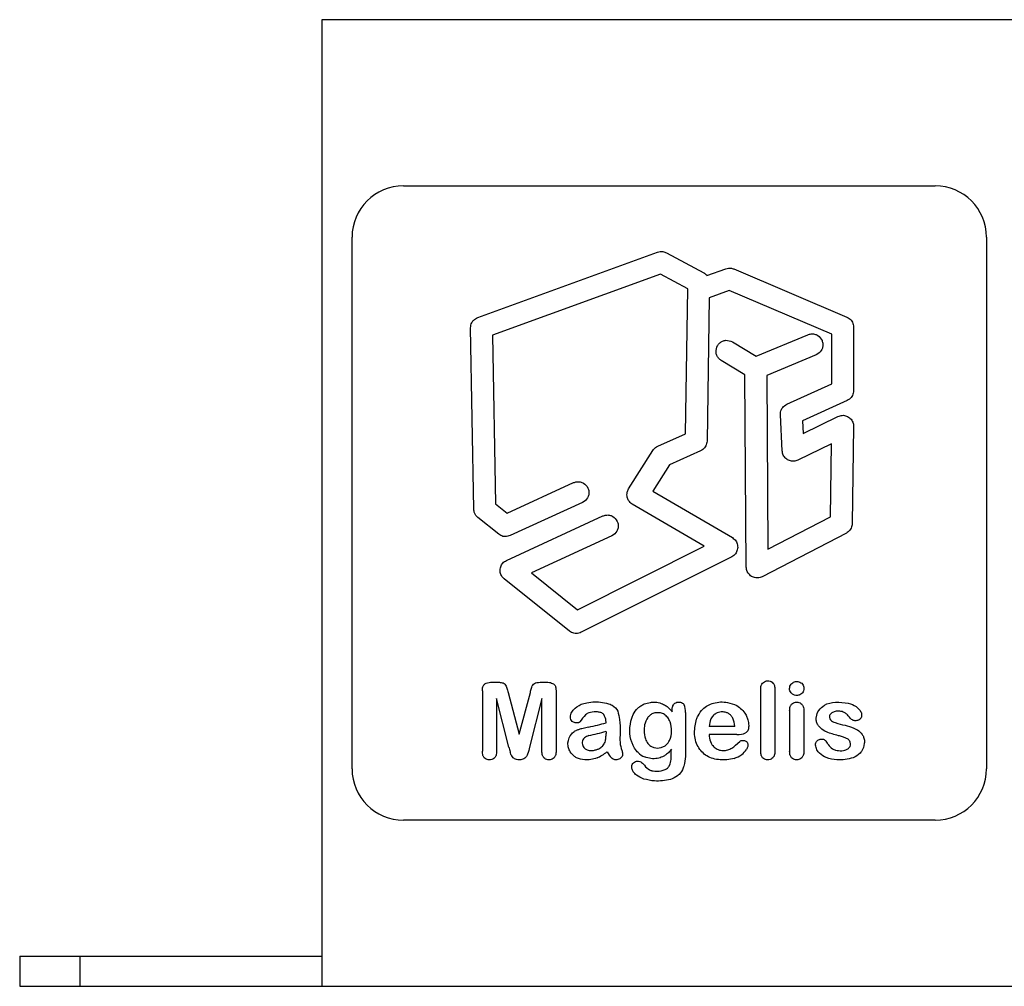
# Model space of a CAD drawing. Units: millimetres. Extents: x 32 to 259, y 187 to 219.
# Drawn here: x 32 to 65, y 187 to 219 of the extents above; entities that cross this region are included whole.
import ezdxf

# ---------------------------------------------------------------- set-up
doc = ezdxf.new("R2010")
doc.units = ezdxf.units.MM
doc.header["$LTSCALE"] = 26.453346
doc.layers.get('0').update_dxf_attribs({"linetype": 'CONTINUOUS'})

msp = doc.modelspace()

# ---------------------------------------------------------------- linework, layer by layer
at = {"color": 7, "linetype": 'CONTINUOUS'}
for p, q in [((42.455, 218.909), (42.455, 186.909)), ((249.455, 218.909), (42.455, 218.909)), ((45.155, 213.409), (62.755, 213.409)), ((43.455, 194.109), (43.455, 211.709)), ((64.455, 211.709), (64.455, 194.109)), ((47.618, 209.051), (53.569, 211.218)), ((53.864, 211.196), (55.1, 210.528)), ((55.203, 210.44), (55.832, 210.665)), ((56.094, 210.657), (59.838, 209.063)), ((53.664, 210.486), (48.106, 208.462)), ((54.565, 209.999), (53.664, 210.486)), ((54.49, 205.197), (54.565, 209.999)), ((55.942, 209.94), (55.28, 209.703)), ((59.337, 208.494), (55.942, 209.94)), ((55.28, 209.703), (55.206, 204.957)), ((47.483, 202.704), (47.381, 208.707)), ((60.057, 208.732), (60.057, 206.628)), ((48.106, 208.462), (48.2, 202.885)), ((56.833, 207.766), (58.542, 208.481)), ((59.337, 206.859), (59.337, 208.494)), ((56.049, 208.243), (56.833, 207.766)), ((56.46, 207.15), (55.675, 207.628)), ((58.819, 207.817), (57.18, 207.131)), ((56.504, 200.785), (56.46, 207.15)), ((57.18, 207.131), (57.22, 201.378)), ((57.845, 206.178), (59.337, 206.859)), ((59.847, 206.301), (58.366, 205.624)), ((57.694, 204.633), (57.635, 205.833)), ((58.386, 205.214), (59.539, 205.776)), ((58.366, 205.624), (58.386, 205.214)), ((60.057, 205.447), (60.011, 202.229)), ((53.573, 204.787), (54.49, 205.197)), ((59.329, 204.872), (58.212, 204.327)), ((59.294, 202.455), (59.329, 204.872)), ((52.609, 203.374), (53.416, 204.651)), ((54.993, 204.634), (53.966, 204.174)), ((53.966, 204.174), (53.416, 203.304)), ((48.586, 202.576), (50.787, 203.583)), ((53.416, 203.304), (56.044, 201.762)), ((48.2, 202.885), (48.586, 202.576)), ((51.086, 202.928), (48.684, 201.829)), ((55.108, 201.476), (52.731, 202.871)), ((48.309, 201.875), (47.618, 202.429)), ((48.564, 201.006), (51.757, 202.479)), ((57.22, 201.378), (59.294, 202.455)), ((52.058, 201.825), (49.395, 200.597)), ((59.817, 201.915), (57.03, 200.468)), ((50.923, 199.374), (55.108, 201.476)), ((56.023, 201.13), (51.04, 198.628)), ((49.395, 200.597), (50.923, 199.374)), ((50.653, 198.668), (48.49, 200.398)), ((48.088, 196.977), (48.247, 196.977)), ((49.732, 196.977), (49.89, 196.977)), ((47.769, 196.695), (47.769, 194.693)), ((48.621, 196.639), (48.989, 195.252)), ((48.989, 195.252), (49.357, 196.639)), ((50.21, 196.695), (50.21, 194.693)), ((56.982, 194.689), (56.982, 196.733)), ((57.453, 196.733), (57.453, 194.689)), ((48.24, 196.44), (48.24, 194.693)), ((48.646, 194.827), (48.24, 196.44)), ((49.739, 196.44), (49.333, 194.827)), ((49.739, 194.693), (49.739, 196.44)), ((54.05, 195.998), (54.05, 196.062)), ((54.492, 195.974), (54.492, 194.605)), ((57.94, 196.037), (57.94, 194.689)), ((58.411, 196.051), (58.411, 194.689)), ((51.061, 195.447), (51.284, 195.494)), ((51.864, 195.35), (51.864, 195.283)), ((52.326, 195.314), (52.323, 195.057)), ((56.129, 195.513), (55.274, 195.513)), ((56.196, 195.245), (55.274, 195.245)), ((56.147, 194.888), (56.291, 195.019)), ((62.755, 192.409), (45.155, 192.409)), ((32.455, 187.909), (32.455, 186.909)), ((32.455, 187.909), (42.455, 187.909)), ((34.455, 186.909), (34.455, 187.909)), ((32.455, 186.909), (259.455, 186.909))]:
    msp.add_line(p, q, dxfattribs=at)
for centre, radius, start, end in [((45.155, 211.709), 1.7, 90, 180), ((62.755, 211.709), 1.7, 0, 90), ((53.861, 195.996), 0.631, 358.0094, 21.8034), ((55.69, 195.616), 0.378, 120.2856, 125.5921), ((49.326, 205.165), 9.868, 281.4427, 283.2286), ((50.227, 201.24), 5.841, 283.4327, 286.2744), ((49.008, 205.663), 10.701, 282.3082, 285.4816), ((56.218, 195.93), 0.686, 268.1058, 292.6552), ((51.397, 194.834), 0.389, 106.1139, 130.4217), ((53.325, 195.073), 1.002, 180.9458, 197.0542), ((66.463, 199.47), 18.412, 194.6052, 195.0966), ((50.957, 195.85), 1.508, 293.7304, 308.4382), ((52.809, 195.208), 1.061, 210.5299, 223.9651), ((53.421, 195.163), 0.718, 225.8505, 246.8576), ((44.831, 194.871), 9.193, 357.1904, 359.2848), ((55.74, 195.242), 0.529, 286.6251, 302.7978), ((55.453, 195.688), 1.06, 302.746, 310.9285), ((55.815, 195.324), 0.916, 288.2322, 306.1363), ((55.979, 195.083), 0.625, 307.0706, 327.6231), ((53.787, 194.769), 0.851, 215.6461, 232.0566), ((53.409, 194.464), 0.606, 336.7183, 355.862), ((45.155, 194.109), 1.7, 180, 270), ((53.469, 194.42), 0.382, 237.356, 256.7254), ((62.755, 194.109), 1.7, 270, 360)]:
    msp.add_arc(centre, radius, start, end, dxfattribs=at)
for points, knots in [([(53.569, 211.218), (53.628, 211.233), (53.73, 211.251), (53.826, 211.211), (53.864, 211.196)], [0, 0, 0, 0, 0.596919, 1, 1, 1, 1]), ([(55.832, 210.665), (55.884, 210.679), (55.973, 210.696), (56.06, 210.668), (56.094, 210.657)], [0, 0, 0, 0, 0.59756, 1, 1, 1, 1]), ([(55.1, 210.528), (55.107, 210.523), (55.146, 210.499), (55.179, 210.467), (55.203, 210.44)], [0, 0, 0, 0, 0.2006, 1, 1, 1, 1]), ([(47.381, 208.707), (47.383, 208.736), (47.386, 208.796), (47.418, 208.88), (47.485, 208.981), (47.564, 209.025), (47.618, 209.051)], [0, 0, 0, 0, 0.199728, 0.399132, 0.599501, 1, 1, 1, 1]), ([(59.838, 209.063), (59.863, 209.051), (59.913, 209.025), (59.974, 208.967), (60.039, 208.872), (60.051, 208.788), (60.057, 208.732)], [0, 0, 0, 0, 0.199741, 0.399191, 0.599502, 1, 1, 1, 1]), ([(55.554, 208.123), (55.577, 208.153), (55.622, 208.214), (55.72, 208.273), (55.871, 208.313), (55.979, 208.274), (56.049, 208.243)], [0, 0, 0, 0, 0.199726, 0.398905, 0.599608, 1, 1, 1, 1]), ([(58.542, 208.481), (58.578, 208.492), (58.65, 208.515), (58.764, 208.505), (58.91, 208.449), (58.975, 208.353), (59.013, 208.288)], [0, 0, 0, 0, 0.199703, 0.398844, 0.599523, 1, 1, 1, 1]), ([(59.013, 208.288), (59.024, 208.251), (59.046, 208.179), (59.036, 208.065), (58.98, 207.92), (58.885, 207.855), (58.819, 207.817)], [0, 0, 0, 0, 0.199721, 0.398894, 0.599596, 1, 1, 1, 1]), ([(55.675, 207.628), (55.645, 207.651), (55.584, 207.696), (55.525, 207.794), (55.485, 207.945), (55.523, 208.053), (55.554, 208.123)], [0, 0, 0, 0, 0.199714, 0.398875, 0.599566, 1, 1, 1, 1]), ([(60.057, 206.628), (60.055, 206.601), (60.051, 206.546), (60.023, 206.469), (59.964, 206.373), (59.894, 206.328), (59.847, 206.301)], [0, 0, 0, 0, 0.199736, 0.399198, 0.599485, 1, 1, 1, 1]), ([(57.635, 205.833), (57.636, 205.861), (57.637, 205.919), (57.664, 206), (57.723, 206.101), (57.796, 206.149), (57.845, 206.178)], [0, 0, 0, 0, 0.199752, 0.399205, 0.599554, 1, 1, 1, 1]), ([(59.539, 205.776), (59.586, 205.791), (59.656, 205.815), (59.779, 205.81), (59.847, 205.778), (59.89, 205.756)], [0, 0, 0, 0, 0.400396, 0.600399, 1, 1, 1, 1]), ([(59.89, 205.756), (59.928, 205.724), (59.984, 205.677), (60.045, 205.57), (60.053, 205.495), (60.057, 205.447)], [0, 0, 0, 0, 0.400397, 0.600405, 1, 1, 1, 1]), ([(53.416, 204.651), (53.441, 204.685), (53.485, 204.74), (53.548, 204.774), (53.573, 204.787)], [0, 0, 0, 0, 0.598481, 1, 1, 1, 1]), ([(55.206, 204.957), (55.197, 204.903), (55.184, 204.821), (55.111, 204.704), (55.04, 204.661), (54.993, 204.634)], [0, 0, 0, 0, 0.399547, 0.599078, 1, 1, 1, 1]), ([(57.871, 204.341), (57.833, 204.37), (57.776, 204.414), (57.712, 204.515), (57.7, 204.586), (57.694, 204.633)], [0, 0, 0, 0, 0.400384, 0.600385, 1, 1, 1, 1]), ([(58.212, 204.327), (58.167, 204.312), (58.099, 204.289), (57.979, 204.291), (57.913, 204.32), (57.871, 204.341)], [0, 0, 0, 0, 0.400384, 0.600388, 1, 1, 1, 1]), ([(50.787, 203.583), (50.823, 203.595), (50.894, 203.62), (51.008, 203.614), (51.156, 203.562), (51.224, 203.469), (51.264, 203.405)], [0, 0, 0, 0, 0.199727, 0.398898, 0.5996, 1, 1, 1, 1]), ([(51.264, 203.405), (51.276, 203.369), (51.301, 203.298), (51.295, 203.184), (51.244, 203.036), (51.151, 202.968), (51.086, 202.928)], [0, 0, 0, 0, 0.199717, 0.398881, 0.599575, 1, 1, 1, 1]), ([(52.563, 203.097), (52.555, 203.154), (52.547, 203.252), (52.592, 203.339), (52.609, 203.374)], [0, 0, 0, 0, 0.597181, 1, 1, 1, 1]), ([(52.731, 202.871), (52.684, 202.905), (52.609, 202.967), (52.577, 203.06), (52.563, 203.097)], [0, 0, 0, 0, 0.597177, 1, 1, 1, 1]), ([(47.618, 202.429), (47.573, 202.473), (47.502, 202.554), (47.489, 202.662), (47.483, 202.704)], [0, 0, 0, 0, 0.596608, 1, 1, 1, 1]), ([(51.757, 202.479), (51.792, 202.491), (51.864, 202.516), (51.978, 202.511), (52.125, 202.46), (52.194, 202.367), (52.234, 202.302)], [0, 0, 0, 0, 0.199728, 0.398906, 0.599611, 1, 1, 1, 1]), ([(52.234, 202.302), (52.246, 202.267), (52.272, 202.195), (52.266, 202.081), (52.215, 201.934), (52.122, 201.865), (52.058, 201.825)], [0, 0, 0, 0, 0.199724, 0.398899, 0.599602, 1, 1, 1, 1]), ([(60.011, 202.229), (60.003, 202.178), (59.992, 202.1), (59.925, 201.987), (59.86, 201.942), (59.817, 201.915)], [0, 0, 0, 0, 0.400448, 0.600452, 1, 1, 1, 1]), ([(48.684, 201.829), (48.633, 201.814), (48.556, 201.791), (48.422, 201.804), (48.353, 201.846), (48.309, 201.875)], [0, 0, 0, 0, 0.399592, 0.59917, 1, 1, 1, 1]), ([(56.044, 201.762), (56.084, 201.73), (56.146, 201.682), (56.211, 201.57), (56.218, 201.491), (56.221, 201.44)], [0, 0, 0, 0, 0.40045, 0.600464, 1, 1, 1, 1]), ([(56.221, 201.44), (56.213, 201.389), (56.2, 201.312), (56.132, 201.201), (56.067, 201.157), (56.023, 201.13)], [0, 0, 0, 0, 0.400446, 0.600453, 1, 1, 1, 1]), ([(48.358, 200.723), (48.37, 200.77), (48.388, 200.842), (48.459, 200.943), (48.522, 200.982), (48.564, 201.006)], [0, 0, 0, 0, 0.400402, 0.600395, 1, 1, 1, 1]), ([(56.678, 200.48), (56.64, 200.51), (56.582, 200.556), (56.518, 200.663), (56.509, 200.737), (56.504, 200.785)], [0, 0, 0, 0, 0.400396, 0.600405, 1, 1, 1, 1]), ([(48.49, 200.398), (48.456, 200.434), (48.405, 200.487), (48.356, 200.6), (48.356, 200.674), (48.358, 200.723)], [0, 0, 0, 0, 0.400397, 0.600416, 1, 1, 1, 1]), ([(57.03, 200.468), (56.984, 200.451), (56.915, 200.426), (56.791, 200.428), (56.722, 200.458), (56.678, 200.48)], [0, 0, 0, 0, 0.400144, 0.600372, 1, 1, 1, 1]), ([(51.04, 198.628), (51.014, 198.618), (50.962, 198.599), (50.881, 198.585), (50.799, 198.595), (50.721, 198.621), (50.675, 198.653), (50.653, 198.668)], [0, 0, 0, 0, 0.200903, 0.400035, 0.600234, 0.799986, 1, 1, 1, 1]), ([(47.769, 196.695), (47.77, 196.729), (47.773, 196.794), (47.803, 196.876), (47.842, 196.908), (47.855, 196.919)], [0, 0, 0, 0, 0.400313, 0.799871, 1, 1, 1, 1]), ([(47.855, 196.919), (47.87, 196.926), (47.913, 196.948), (47.99, 196.975), (48.055, 196.976), (48.088, 196.977)], [0, 0, 0, 0, 0.201044, 0.599407, 1, 1, 1, 1]), ([(48.247, 196.977), (48.275, 196.977), (48.348, 196.977), (48.413, 196.963), (48.455, 196.951)], [0, 0, 0, 0, 0.392762, 1, 1, 1, 1]), ([(48.455, 196.951), (48.476, 196.939), (48.521, 196.915), (48.557, 196.849), (48.591, 196.757), (48.609, 196.686), (48.621, 196.639)], [0, 0, 0, 0, 0.200023, 0.399722, 0.600831, 1, 1, 1, 1]), ([(49.357, 196.639), (49.368, 196.687), (49.39, 196.781), (49.438, 196.901), (49.502, 196.94), (49.523, 196.951)], [0, 0, 0, 0, 0.401346, 0.80053, 1, 1, 1, 1]), ([(49.89, 196.977), (49.923, 196.976), (50.007, 196.974), (50.08, 196.942), (50.124, 196.919)], [0, 0, 0, 0, 0.397843, 1, 1, 1, 1]), ([(50.124, 196.919), (50.136, 196.908), (50.162, 196.887), (50.187, 196.843), (50.205, 196.778), (50.208, 196.729), (50.21, 196.695)], [0, 0, 0, 0, 0.200093, 0.399641, 0.599968, 1, 1, 1, 1]), ([(56.982, 196.733), (56.983, 196.779), (56.986, 196.857), (57.028, 196.922), (57.044, 196.947)], [0, 0, 0, 0, 0.600159, 1, 1, 1, 1]), ([(57.044, 196.947), (57.064, 196.964), (57.103, 196.998), (57.176, 197.023), (57.254, 197.02), (57.329, 197), (57.368, 196.965), (57.387, 196.948)], [0, 0, 0, 0, 0.20074, 0.398978, 0.600677, 0.800024, 1, 1, 1, 1]), ([(57.387, 196.948), (57.397, 196.936), (57.415, 196.912), (57.448, 196.842), (57.451, 196.779), (57.453, 196.733)], [0, 0, 0, 0, 0.199878, 0.399482, 1, 1, 1, 1]), ([(58.009, 196.599), (57.993, 196.618), (57.96, 196.657), (57.936, 196.728), (57.939, 196.805), (57.96, 196.879), (57.995, 196.916), (58.012, 196.934)], [0, 0, 0, 0, 0.200642, 0.399041, 0.600649, 0.800022, 1, 1, 1, 1]), ([(58.012, 196.934), (58.031, 196.949), (58.088, 196.992), (58.188, 197.007), (58.281, 196.982), (58.321, 196.954), (58.34, 196.941)], [0, 0, 0, 0, 0.201109, 0.599446, 0.79954, 1, 1, 1, 1]), ([(58.34, 196.941), (58.358, 196.922), (58.393, 196.885), (58.412, 196.809), (58.412, 196.733), (58.393, 196.657), (58.359, 196.619), (58.342, 196.6)], [0, 0, 0, 0, 0.199755, 0.399893, 0.60003, 0.799914, 1, 1, 1, 1]), ([(58.178, 196.538), (58.153, 196.54), (58.091, 196.544), (58.039, 196.577), (58.009, 196.599)], [0, 0, 0, 0, 0.402461, 1, 1, 1, 1]), ([(58.342, 196.6), (58.322, 196.585), (58.274, 196.549), (58.213, 196.541), (58.178, 196.538)], [0, 0, 0, 0, 0.402398, 1, 1, 1, 1]), ([(50.774, 196.053), (50.856, 196.136), (50.984, 196.239), (51.248, 196.306), (51.487, 196.332), (51.751, 196.317), (51.918, 196.271), (52.002, 196.249)], [0, 0, 0, 0, 0.264332, 0.409051, 0.60484, 0.801294, 1, 1, 1, 1]), ([(52.002, 196.249), (52.023, 196.238), (52.136, 196.182), (52.204, 196.103), (52.253, 196.017)], [0, 0, 0, 0, 0.193182, 1, 1, 1, 1]), ([(53.123, 196.256), (53.192, 196.276), (53.308, 196.311), (53.429, 196.318), (53.477, 196.317)], [0, 0, 0, 0, 0.599482, 1, 1, 1, 1]), ([(53.477, 196.317), (53.498, 196.316), (53.587, 196.309), (53.696, 196.279), (53.777, 196.238), (53.797, 196.227)], [0, 0, 0, 0, 0.188513, 0.798424, 1, 1, 1, 1]), ([(53.797, 196.227), (53.836, 196.205), (53.93, 196.138), (54.005, 196.05), (54.05, 195.998)], [0, 0, 0, 0, 0.395239, 1, 1, 1, 1]), ([(54.05, 196.062), (54.052, 196.103), (54.054, 196.15), (54.073, 196.191), (54.076, 196.196)], [0, 0, 0, 0, 0.88445, 1, 1, 1, 1]), ([(54.11, 196.252), (54.129, 196.27), (54.168, 196.305), (54.246, 196.322), (54.324, 196.318), (54.387, 196.297), (54.427, 196.263), (54.44, 196.241), (54.447, 196.23)], [0, 0, 0, 0, 0.199841, 0.399817, 0.599916, 0.799866, 0.899933, 1, 1, 1, 1]), ([(54.908, 195.859), (54.951, 195.942), (55.072, 196.139), (55.432, 196.32), (55.843, 196.34), (56.089, 196.243), (56.19, 196.206)], [0, 0, 0, 0, 0.188388, 0.466452, 0.78325, 1, 1, 1, 1]), ([(56.19, 196.206), (56.248, 196.163), (56.363, 196.079), (56.477, 195.939), (56.523, 195.834), (56.538, 195.792)], [0, 0, 0, 0, 0.389548, 0.758624, 1, 1, 1, 1]), ([(57.94, 196.037), (57.941, 196.083), (57.944, 196.16), (57.987, 196.223), (58.004, 196.248)], [0, 0, 0, 0, 0.600157, 1, 1, 1, 1]), ([(58.004, 196.248), (58.024, 196.264), (58.063, 196.297), (58.135, 196.322), (58.212, 196.319), (58.286, 196.299), (58.324, 196.265), (58.344, 196.248)], [0, 0, 0, 0, 0.200694, 0.399107, 0.600635, 0.799996, 1, 1, 1, 1]), ([(58.344, 196.248), (58.352, 196.236), (58.377, 196.201), (58.408, 196.138), (58.41, 196.08), (58.411, 196.051)], [0, 0, 0, 0, 0.201877, 0.599095, 1, 1, 1, 1]), ([(58.905, 196.043), (58.96, 196.108), (59.109, 196.259), (59.476, 196.341), (59.74, 196.302), (59.881, 196.281)], [0, 0, 0, 0, 0.24121, 0.59988, 1, 1, 1, 1]), ([(59.881, 196.281), (59.972, 196.252), (60.123, 196.207), (60.233, 196.084), (60.273, 196.037)], [0, 0, 0, 0, 0.605364, 1, 1, 1, 1]), ([(50.744, 195.681), (50.725, 195.701), (50.689, 195.744), (50.684, 195.828), (50.701, 195.937), (50.744, 196.008), (50.774, 196.053)], [0, 0, 0, 0, 0.199602, 0.399575, 0.600194, 1, 1, 1, 1]), ([(51.243, 195.944), (51.225, 195.927), (51.126, 195.838), (51.054, 195.75), (50.997, 195.662)], [0, 0, 0, 0, 0.192621, 1, 1, 1, 1]), ([(51.789, 195.907), (51.775, 195.921), (51.747, 195.948), (51.679, 195.981), (51.58, 195.994), (51.421, 195.997), (51.318, 195.975), (51.243, 195.944)], [0, 0, 0, 0, 0.098032, 0.196063, 0.389313, 0.585608, 1, 1, 1, 1]), ([(51.864, 195.633), (51.863, 195.653), (51.857, 195.756), (51.829, 195.837), (51.789, 195.907)], [0, 0, 0, 0, 0.192648, 1, 1, 1, 1]), ([(52.253, 196.017), (52.273, 195.924), (52.327, 195.682), (52.33, 195.461), (52.326, 195.314)], [0, 0, 0, 0, 0.391847, 1, 1, 1, 1]), ([(52.711, 195.791), (52.727, 195.83), (52.773, 195.947), (52.848, 196.056), (52.91, 196.113)], [0, 0, 0, 0, 0.33674, 1, 1, 1, 1]), ([(53.571, 195.967), (53.553, 195.967), (53.488, 195.963), (53.389, 195.938), (53.326, 195.888), (53.301, 195.865)], [0, 0, 0, 0, 0.184559, 0.659435, 1, 1, 1, 1]), ([(53.906, 195.806), (53.872, 195.843), (53.803, 195.915), (53.68, 195.96), (53.603, 195.967), (53.571, 195.967)], [0, 0, 0, 0, 0.387512, 0.746561, 1, 1, 1, 1]), ([(55.469, 195.924), (55.453, 195.912), (55.398, 195.866), (55.309, 195.735), (55.286, 195.596), (55.274, 195.513)], [0, 0, 0, 0, 0.130856, 0.457198, 1, 1, 1, 1]), ([(55.713, 195.996), (55.654, 195.997), (55.578, 195.984), (55.513, 195.951), (55.499, 195.943)], [0, 0, 0, 0, 0.783608, 1, 1, 1, 1]), ([(55.925, 195.935), (55.897, 195.952), (55.83, 195.983), (55.755, 195.995), (55.713, 195.996)], [0, 0, 0, 0, 0.446121, 1, 1, 1, 1]), ([(55.997, 195.876), (55.987, 195.886), (55.964, 195.908), (55.939, 195.926), (55.925, 195.935)], [0, 0, 0, 0, 0.457381, 1, 1, 1, 1]), ([(56.129, 195.513), (56.117, 195.607), (56.098, 195.741), (56.021, 195.85), (55.997, 195.876)], [0, 0, 0, 0, 0.729119, 1, 1, 1, 1]), ([(58.912, 195.508), (58.891, 195.54), (58.848, 195.604), (58.817, 195.715), (58.82, 195.876), (58.865, 195.974), (58.905, 196.043)], [0, 0, 0, 0, 0.197528, 0.393671, 0.591649, 1, 1, 1, 1]), ([(59.749, 195.977), (59.7, 195.994), (59.598, 196.029), (59.454, 196.016), (59.332, 195.97), (59.259, 195.892), (59.251, 195.801), (59.3, 195.697), (59.502, 195.612), (59.664, 195.575), (59.775, 195.553)], [0, 0, 0, 0, 0.127758, 0.254064, 0.35189, 0.449134, 0.500502, 0.571088, 0.720212, 1, 1, 1, 1]), ([(59.875, 195.867), (59.86, 195.884), (59.824, 195.927), (59.778, 195.959), (59.749, 195.977)], [0, 0, 0, 0, 0.400732, 1, 1, 1, 1]), ([(60.273, 196.037), (60.283, 196.019), (60.315, 195.966), (60.331, 195.882), (60.311, 195.8), (60.283, 195.768), (60.27, 195.753)], [0, 0, 0, 0, 0.200746, 0.599525, 0.799697, 1, 1, 1, 1]), ([(50.997, 195.662), (50.99, 195.656), (50.976, 195.644), (50.94, 195.634), (50.896, 195.628), (50.841, 195.631), (50.788, 195.648), (50.759, 195.67), (50.744, 195.681)], [0, 0, 0, 0, 0.09976, 0.199831, 0.399654, 0.600242, 0.799769, 1, 1, 1, 1]), ([(52.714, 194.993), (52.672, 195.114), (52.626, 195.386), (52.679, 195.653), (52.711, 195.791)], [0, 0, 0, 0, 0.47479, 1, 1, 1, 1]), ([(53.248, 195.813), (53.204, 195.735), (53.128, 195.588), (53.128, 195.438), (53.126, 195.376)], [0, 0, 0, 0, 0.590629, 1, 1, 1, 1]), ([(53.301, 195.865), (53.292, 195.858), (53.274, 195.841), (53.257, 195.823), (53.248, 195.813)], [0, 0, 0, 0, 0.460337, 1, 1, 1, 1]), ([(53.967, 195.049), (54.008, 195.152), (54.051, 195.334), (54.015, 195.63), (53.933, 195.761), (53.906, 195.806)], [0, 0, 0, 0, 0.415383, 0.801537, 1, 1, 1, 1]), ([(56.102, 194.454), (56.024, 194.433), (55.876, 194.398), (55.554, 194.402), (55.191, 194.494), (54.869, 194.835), (54.758, 195.293), (54.821, 195.606), (54.854, 195.752)], [0, 0, 0, 0, 0.106337, 0.202832, 0.406843, 0.597578, 0.803206, 1, 1, 1, 1]), ([(56.538, 195.792), (56.545, 195.771), (56.57, 195.69), (56.589, 195.572), (56.582, 195.446), (56.558, 195.373), (56.525, 195.326), (56.498, 195.308), (56.482, 195.298)], [0, 0, 0, 0, 0.12003, 0.471393, 0.685145, 0.817395, 0.89902, 1, 1, 1, 1]), ([(59.775, 195.553), (59.8, 195.546), (59.93, 195.513), (60.036, 195.471), (60.133, 195.425)], [0, 0, 0, 0, 0.191908, 1, 1, 1, 1]), ([(59.992, 195.742), (59.983, 195.75), (59.94, 195.79), (59.905, 195.83), (59.875, 195.867)], [0, 0, 0, 0, 0.195267, 1, 1, 1, 1]), ([(60.27, 195.753), (60.253, 195.742), (60.204, 195.707), (60.122, 195.696), (60.042, 195.709), (60.008, 195.731), (59.992, 195.742)], [0, 0, 0, 0, 0.200972, 0.599456, 0.79987, 1, 1, 1, 1]), ([(50.676, 194.669), (50.655, 194.711), (50.608, 194.804), (50.589, 195.029), (50.664, 195.21), (50.764, 195.305), (50.783, 195.321)], [0, 0, 0, 0, 0.197489, 0.429485, 0.897223, 1, 1, 1, 1]), ([(50.783, 195.321), (50.809, 195.342), (50.865, 195.379), (50.928, 195.405), (50.959, 195.416)], [0, 0, 0, 0, 0.514523, 1, 1, 1, 1]), ([(51.8, 194.931), (51.811, 194.952), (51.842, 195.018), (51.86, 195.139), (51.863, 195.235), (51.864, 195.283)], [0, 0, 0, 0, 0.200073, 0.599917, 1, 1, 1, 1]), ([(53.126, 195.376), (53.13, 195.284), (53.133, 195.128), (53.218, 194.994), (53.251, 194.943)], [0, 0, 0, 0, 0.603398, 1, 1, 1, 1]), ([(55.274, 195.245), (55.275, 195.225), (55.28, 195.121), (55.306, 195.037), (55.339, 194.962)], [0, 0, 0, 0, 0.192424, 1, 1, 1, 1]), ([(59.156, 195.332), (59.138, 195.341), (59.041, 195.388), (58.971, 195.446), (58.912, 195.508)], [0, 0, 0, 0, 0.192406, 1, 1, 1, 1]), ([(60.133, 195.425), (60.149, 195.415), (60.234, 195.366), (60.294, 195.309), (60.344, 195.249)], [0, 0, 0, 0, 0.192252, 1, 1, 1, 1]), ([(60.344, 195.249), (60.361, 195.221), (60.404, 195.15), (60.413, 195.068), (60.416, 195.019)], [0, 0, 0, 0, 0.40169, 1, 1, 1, 1]), ([(51.145, 195.131), (51.126, 195.112), (51.09, 195.074), (51.073, 194.996), (51.076, 194.918), (51.103, 194.844), (51.139, 194.806), (51.156, 194.787)], [0, 0, 0, 0, 0.20092, 0.400743, 0.600615, 0.800006, 1, 1, 1, 1]), ([(52.921, 194.648), (52.902, 194.667), (52.837, 194.737), (52.768, 194.854), (52.727, 194.956), (52.714, 194.993)], [0, 0, 0, 0, 0.19562, 0.713877, 1, 1, 1, 1]), ([(53.251, 194.943), (53.28, 194.915), (53.336, 194.857), (53.487, 194.79), (53.606, 194.791), (53.684, 194.814)], [0, 0, 0, 0, 0.247693, 0.494666, 1, 1, 1, 1]), ([(53.797, 194.859), (53.825, 194.88), (53.871, 194.913), (53.907, 194.957), (53.92, 194.975)], [0, 0, 0, 0, 0.608912, 1, 1, 1, 1]), ([(55.339, 194.962), (55.356, 194.933), (55.398, 194.858), (55.465, 194.806), (55.506, 194.777)], [0, 0, 0, 0, 0.401588, 1, 1, 1, 1]), ([(56.291, 195.019), (56.304, 195.028), (56.345, 195.053), (56.411, 195.053), (56.473, 195.038), (56.499, 195.02), (56.512, 195.01)], [0, 0, 0, 0, 0.199844, 0.599655, 0.799647, 1, 1, 1, 1]), ([(56.512, 195.01), (56.524, 194.996), (56.548, 194.966), (56.56, 194.909), (56.551, 194.833), (56.525, 194.782), (56.507, 194.749)], [0, 0, 0, 0, 0.200426, 0.399672, 0.600744, 1, 1, 1, 1]), ([(58.886, 194.675), (58.871, 194.697), (58.841, 194.741), (58.81, 194.816), (58.796, 194.895), (58.804, 194.978), (58.837, 195.021), (58.855, 195.041)], [0, 0, 0, 0, 0.200183, 0.400109, 0.600278, 0.800323, 1, 1, 1, 1]), ([(58.855, 195.041), (58.869, 195.053), (58.913, 195.088), (58.988, 195.1), (59.062, 195.092), (59.094, 195.071), (59.109, 195.06)], [0, 0, 0, 0, 0.201374, 0.599265, 0.800005, 1, 1, 1, 1]), ([(59.109, 195.06), (59.12, 195.048), (59.15, 195.017), (59.172, 194.98), (59.185, 194.958)], [0, 0, 0, 0, 0.400334, 1, 1, 1, 1]), ([(59.185, 194.958), (59.194, 194.944), (59.243, 194.866), (59.299, 194.813), (59.358, 194.77)], [0, 0, 0, 0, 0.19237, 1, 1, 1, 1]), ([(59.866, 194.771), (59.877, 194.78), (59.906, 194.803), (59.952, 194.856), (59.961, 194.942), (59.94, 195.021), (59.885, 195.088), (59.799, 195.132), (59.683, 195.17), (59.599, 195.193), (59.552, 195.205)], [0, 0, 0, 0, 0.061717, 0.154395, 0.281965, 0.408063, 0.486245, 0.636471, 0.799976, 1, 1, 1, 1]), ([(60.416, 195.019), (60.414, 194.995), (60.408, 194.87), (60.37, 194.771), (60.321, 194.685)], [0, 0, 0, 0, 0.192683, 1, 1, 1, 1]), ([(47.834, 194.474), (47.825, 194.487), (47.806, 194.511), (47.774, 194.583), (47.771, 194.646), (47.769, 194.693)], [0, 0, 0, 0, 0.199535, 0.398778, 1, 1, 1, 1]), ([(48.24, 194.693), (48.238, 194.646), (48.236, 194.566), (48.192, 194.501), (48.175, 194.475)], [0, 0, 0, 0, 0.600201, 1, 1, 1, 1]), ([(48.741, 194.541), (48.732, 194.558), (48.709, 194.601), (48.695, 194.647), (48.686, 194.675)], [0, 0, 0, 0, 0.400281, 1, 1, 1, 1]), ([(49.268, 194.597), (49.259, 194.576), (49.237, 194.526), (49.199, 194.486), (49.176, 194.463)], [0, 0, 0, 0, 0.401026, 1, 1, 1, 1]), ([(49.804, 194.475), (49.795, 194.487), (49.776, 194.512), (49.744, 194.583), (49.741, 194.646), (49.739, 194.693)], [0, 0, 0, 0, 0.199728, 0.399174, 1, 1, 1, 1]), ([(50.21, 194.693), (50.208, 194.646), (50.206, 194.566), (50.162, 194.501), (50.145, 194.475)], [0, 0, 0, 0, 0.600201, 1, 1, 1, 1]), ([(51.156, 194.787), (51.184, 194.768), (51.228, 194.736), (51.281, 194.72), (51.301, 194.716)], [0, 0, 0, 0, 0.61166, 1, 1, 1, 1]), ([(51.301, 194.716), (51.313, 194.714), (51.374, 194.706), (51.435, 194.714), (51.484, 194.727)], [0, 0, 0, 0, 0.193399, 1, 1, 1, 1]), ([(51.484, 194.727), (51.5, 194.731), (51.549, 194.745), (51.595, 194.761), (51.627, 194.773)], [0, 0, 0, 0, 0.337086, 1, 1, 1, 1]), ([(51.627, 194.773), (51.667, 194.796), (51.716, 194.826), (51.751, 194.865), (51.756, 194.87)], [0, 0, 0, 0, 0.875387, 1, 1, 1, 1]), ([(52.367, 194.78), (52.378, 194.743), (52.395, 194.684), (52.415, 194.605), (52.405, 194.527), (52.367, 194.486), (52.343, 194.462)], [0, 0, 0, 0, 0.338211, 0.538975, 0.700581, 1, 1, 1, 1]), ([(54.024, 194.756), (54.01, 194.738), (53.96, 194.674), (53.908, 194.624), (53.867, 194.592)], [0, 0, 0, 0, 0.290313, 1, 1, 1, 1]), ([(54.492, 194.605), (54.491, 194.577), (54.489, 194.433), (54.469, 194.312), (54.442, 194.2)], [0, 0, 0, 0, 0.191976, 1, 1, 1, 1]), ([(55.506, 194.777), (55.53, 194.765), (55.603, 194.73), (55.732, 194.704), (55.84, 194.725), (55.891, 194.735)], [0, 0, 0, 0, 0.200539, 0.604314, 1, 1, 1, 1]), ([(57.046, 194.477), (57.037, 194.489), (57.019, 194.513), (56.987, 194.582), (56.984, 194.644), (56.982, 194.689)], [0, 0, 0, 0, 0.200209, 0.400178, 1, 1, 1, 1]), ([(57.453, 194.689), (57.451, 194.643), (57.448, 194.564), (57.404, 194.5), (57.386, 194.474)], [0, 0, 0, 0, 0.600171, 1, 1, 1, 1]), ([(58.004, 194.477), (57.995, 194.489), (57.977, 194.513), (57.945, 194.582), (57.942, 194.644), (57.94, 194.689)], [0, 0, 0, 0, 0.200209, 0.400178, 1, 1, 1, 1]), ([(58.411, 194.689), (58.409, 194.643), (58.406, 194.564), (58.361, 194.5), (58.344, 194.475)], [0, 0, 0, 0, 0.600107, 1, 1, 1, 1]), ([(59.153, 194.48), (59.133, 194.49), (59.025, 194.54), (58.949, 194.604), (58.886, 194.675)], [0, 0, 0, 0, 0.192319, 1, 1, 1, 1]), ([(59.358, 194.77), (59.391, 194.756), (59.486, 194.713), (59.633, 194.702), (59.772, 194.72), (59.835, 194.754), (59.866, 194.771)], [0, 0, 0, 0, 0.201824, 0.597011, 0.798609, 1, 1, 1, 1]), ([(60.321, 194.685), (60.305, 194.667), (60.225, 194.57), (60.131, 194.514), (60.04, 194.474)], [0, 0, 0, 0, 0.193922, 1, 1, 1, 1]), ([(48.175, 194.475), (48.156, 194.459), (48.117, 194.425), (48.044, 194.4), (47.966, 194.402), (47.891, 194.423), (47.853, 194.457), (47.834, 194.474)], [0, 0, 0, 0, 0.200716, 0.399079, 0.600633, 0.800026, 1, 1, 1, 1]), ([(48.838, 194.441), (48.822, 194.452), (48.783, 194.479), (48.756, 194.517), (48.741, 194.541)], [0, 0, 0, 0, 0.401166, 1, 1, 1, 1]), ([(49.176, 194.463), (49.155, 194.45), (49.095, 194.409), (48.997, 194.398), (48.902, 194.409), (48.859, 194.43), (48.838, 194.441)], [0, 0, 0, 0, 0.200966, 0.599488, 0.799918, 1, 1, 1, 1]), ([(50.145, 194.475), (50.126, 194.459), (50.087, 194.425), (50.014, 194.4), (49.936, 194.402), (49.861, 194.423), (49.823, 194.458), (49.804, 194.475)], [0, 0, 0, 0, 0.200693, 0.399114, 0.600619, 0.800027, 1, 1, 1, 1]), ([(50.888, 194.474), (50.871, 194.484), (50.842, 194.502), (50.816, 194.52), (50.805, 194.528)], [0, 0, 0, 0, 0.584897, 1, 1, 1, 1]), ([(51.565, 194.469), (51.432, 194.431), (51.194, 194.366), (50.976, 194.444), (50.888, 194.474)], [0, 0, 0, 0, 0.595971, 1, 1, 1, 1]), ([(52.343, 194.462), (52.325, 194.449), (52.272, 194.41), (52.178, 194.393), (52.095, 194.427), (52.062, 194.456), (52.046, 194.471)], [0, 0, 0, 0, 0.200931, 0.599161, 0.799356, 1, 1, 1, 1]), ([(53.113, 193.772), (53.026, 193.806), (52.897, 193.863), (52.764, 193.999), (52.708, 194.122), (52.712, 194.239), (52.755, 194.292), (52.772, 194.31)], [0, 0, 0, 0, 0.369687, 0.568496, 0.733266, 0.900229, 1, 1, 1, 1]), ([(52.772, 194.31), (52.791, 194.325), (52.831, 194.355), (52.904, 194.368), (52.978, 194.36), (53.044, 194.326), (53.078, 194.29), (53.095, 194.273)], [0, 0, 0, 0, 0.199714, 0.399679, 0.599941, 0.799556, 1, 1, 1, 1]), ([(53.773, 194.525), (53.719, 194.503), (53.602, 194.453), (53.399, 194.435), (53.241, 194.464), (53.157, 194.496), (53.139, 194.503)], [0, 0, 0, 0, 0.268645, 0.584854, 0.911182, 1, 1, 1, 1]), ([(57.386, 194.474), (57.366, 194.458), (57.327, 194.425), (57.255, 194.4), (57.176, 194.402), (57.102, 194.424), (57.065, 194.459), (57.046, 194.477)], [0, 0, 0, 0, 0.200665, 0.399159, 0.600622, 0.799996, 1, 1, 1, 1]), ([(58.344, 194.475), (58.324, 194.459), (58.285, 194.425), (58.212, 194.4), (58.134, 194.402), (58.06, 194.424), (58.023, 194.459), (58.004, 194.477)], [0, 0, 0, 0, 0.200695, 0.399162, 0.600624, 0.799996, 1, 1, 1, 1]), ([(60.04, 194.474), (59.868, 194.434), (59.554, 194.364), (59.27, 194.448), (59.153, 194.48)], [0, 0, 0, 0, 0.593172, 1, 1, 1, 1]), ([(53.382, 194.048), (53.444, 194.036), (53.596, 194.022), (53.733, 194.047), (53.825, 194.082)], [0, 0, 0, 0, 0.392053, 1, 1, 1, 1]), ([(53.825, 194.082), (53.848, 194.096), (53.909, 194.131), (53.946, 194.189), (53.966, 194.225)], [0, 0, 0, 0, 0.402406, 1, 1, 1, 1]), ([(54.281, 193.921), (54.264, 193.906), (54.174, 193.83), (54.081, 193.787), (53.992, 193.757)], [0, 0, 0, 0, 0.193787, 1, 1, 1, 1]), ([(54.442, 194.2), (54.434, 194.18), (54.397, 194.071), (54.342, 193.99), (54.281, 193.921)], [0, 0, 0, 0, 0.192555, 1, 1, 1, 1]), ([(53.992, 193.757), (53.821, 193.725), (53.509, 193.672), (53.228, 193.744), (53.113, 193.772)], [0, 0, 0, 0, 0.592492, 1, 1, 1, 1])]:
    msp.add_open_spline(points, degree=3, knots=knots, dxfattribs=at)
for points in [[(49.523, 196.951), (49.596, 196.969), (49.657, 196.977), (49.732, 196.977)], [(53.009, 196.189), (53.046, 196.213), (53.085, 196.234), (53.123, 196.256)], [(54.076, 196.196), (54.085, 196.215), (54.098, 196.234), (54.11, 196.252)], [(52.91, 196.113), (52.94, 196.142), (52.974, 196.166), (53.009, 196.189)], [(54.854, 195.752), (54.872, 195.788), (54.889, 195.824), (54.908, 195.859)], [(50.959, 195.416), (50.993, 195.428), (51.027, 195.438), (51.061, 195.447)], [(59.552, 195.205), (59.412, 195.242), (59.291, 195.279), (59.156, 195.332)], [(51.756, 194.87), (51.772, 194.889), (51.786, 194.91), (51.8, 194.931)], [(53.92, 194.975), (53.937, 194.998), (53.952, 195.024), (53.967, 195.049)], [(49.333, 194.827), (49.313, 194.747), (49.293, 194.675), (49.268, 194.597)], [(50.805, 194.528), (50.755, 194.568), (50.715, 194.613), (50.676, 194.669)], [(53.684, 194.814), (53.722, 194.826), (53.759, 194.843), (53.797, 194.859)], [(53.867, 194.592), (53.838, 194.569), (53.807, 194.547), (53.773, 194.525)]]:
    msp.add_open_spline(points, degree=3, dxfattribs=at)

doc.saveas('drawing.dxf')
